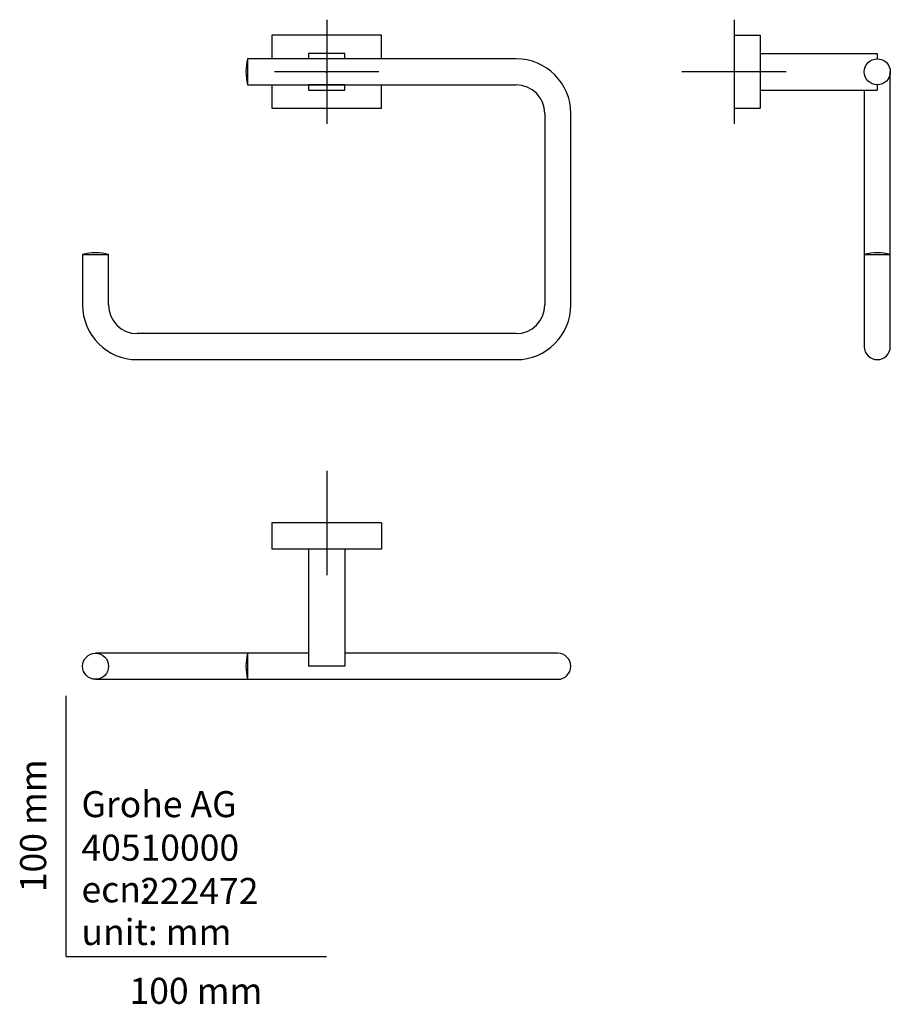
# Model space of a CAD drawing. Units: millimetres. Extents: x -18 to 317, y -18 to 360.
import ezdxf
from ezdxf.enums import TextEntityAlignment as Align
from ezdxf.lldxf.tags import DXFTag

# ---------------------------------------------------------------- set-up
doc = ezdxf.new("R2010")
doc.units = ezdxf.units.MM
for name, color, linetype in [('Default', 7, 'Continuous'), ('DV1_Default', 7, 'Continuous'), ('DV2_Default', 7, 'Continuous'), ('DV3_Default', 7, 'Continuous')]:
    doc.layers.add(name, color=color, linetype=linetype)
doc.styles.add('SEACAD_seiso_ttf', font='seiso.ttf')
tags = doc.linetypes.add('CENTER2', pattern=[28.575, 19.05, -3.175, 3.175, -3.175]).pattern_tags.tags
tags[10:11] = [DXFTag(74, 4), DXFTag(75, 0), DXFTag(340, '0'), DXFTag(46, 0.0), DXFTag(50, 0.0), DXFTag(44, 0.0), DXFTag(45, 0.0)]
tags[8:9] = [DXFTag(74, 4), DXFTag(75, 0), DXFTag(340, '0'), DXFTag(46, 0.0), DXFTag(50, 0.0), DXFTag(44, 0.0), DXFTag(45, 0.0)]
tags[6:7] = [DXFTag(74, 4), DXFTag(75, 0), DXFTag(340, '0'), DXFTag(46, 0.0), DXFTag(50, 0.0), DXFTag(44, 0.0), DXFTag(45, 0.0)]
tags[4:5] = [DXFTag(74, 4), DXFTag(75, 0), DXFTag(340, '0'), DXFTag(46, 0.0), DXFTag(50, 0.0), DXFTag(44, 0.0), DXFTag(45, 0.0)]

# ---------------------------------------------------------------- blocks, each defined once
blk = doc.blocks.new('SEANNOT_GROUP')
at = {"layer": 'Default', "color": 7, "linetype": 'CENTER2'}
for p, q in [((256.55, 359.55), (256.55, 319.55)), ((276.55, 339.55), (236.55, 339.55))]:
    blk.add_line(p, q, dxfattribs=at)
blk = doc.blocks.new('SEANNOT_GROUP1')
at = {"layer": 'Default', "color": 7, "linetype": 'CENTER2'}
for p, q in [((100.1, 186.35), (100.1, 146.35)), ((120.1, 166.35), (80.1, 166.35))]:
    blk.add_line(p, q, dxfattribs=at)
blk = doc.blocks.new('SEANNOT_GROUP2')
at = {"layer": 'Default', "color": 7, "linetype": 'CENTER2'}
for p, q in [((100.1, 359.55), (100.1, 319.55)), ((120.1, 339.55), (80.1, 339.55))]:
    blk.add_line(p, q, dxfattribs=at)
blk = doc.blocks.new('SE')
at = {"layer": 'DV1_Default', "color": 7, "linetype": 'Continuous'}
for p, q in [((79.1, 353.55), (79.1, 344.55)), ((121.1, 353.55), (79.1, 353.55)), ((121.1, 344.55), (121.1, 353.55)), ((69.74, 344.55), (69.74, 334.55)), ((172.85, 344.55), (69.74, 344.55)), ((93.1, 346.55), (93.1, 344.55)), ((107.1, 346.55), (93.1, 346.55)), ((107.1, 344.55), (93.1, 344.55)), ((107.1, 344.55), (107.1, 346.55)), ((69.74, 334.55), (172.85, 334.55)), ((79.1, 334.55), (79.1, 325.55)), ((93.1, 334.55), (93.1, 332.55)), ((107.1, 334.55), (93.1, 334.55)), ((107.1, 332.55), (107.1, 334.55)), ((121.1, 325.55), (121.1, 334.55)), ((93.1, 332.55), (107.1, 332.55)), ((79.1, 325.55), (121.1, 325.55)), ((183.85, 323.55), (183.85, 250.05)), ((193.85, 250.05), (193.85, 323.55)), ((6.35, 269.41), (16.35, 269.41)), ((6.35, 269.41), (6.35, 250.05)), ((16.35, 250.05), (16.35, 269.41)), ((172.85, 239.05), (27.35, 239.05)), ((27.35, 229.05), (172.85, 229.05))]:
    blk.add_line(p, q, dxfattribs=at)
for centre, radius, start, end in [((89.1, 339.55), 20, 165.5225, 194.4775), ((172.85, 323.55), 21, 0, 90), ((172.85, 323.55), 11, 0, 90), ((11.35, 250.05), 20, 75.5225, 104.4775), ((27.35, 250.05), 21, 180, 270), ((27.35, 250.05), 11, 180, 270), ((172.85, 250.05), 11, 270, 0), ((172.85, 250.05), 21, 270, 0)]:
    blk.add_arc(centre, radius, start, end, dxfattribs=at)
blk = doc.blocks.new('SE1')
at = {"layer": 'DV2_Default', "color": 7, "linetype": 'Continuous'}
for p, q in [((256.55, 353.55), (256.55, 325.55)), ((256.55, 353.55), (266.55, 353.55)), ((266.55, 353.55), (266.55, 325.55)), ((266.55, 346.55), (311.55, 346.55)), ((311.55, 346.55), (311.55, 344.55)), ((316.55, 323.55), (316.55, 339.55)), ((311.55, 334.55), (311.55, 332.55)), ((266.55, 332.55), (311.55, 332.55)), ((306.55, 332.55), (306.55, 323.55)), ((256.55, 325.55), (266.55, 325.55)), ((306.55, 323.55), (306.55, 269.41)), ((316.55, 269.41), (316.55, 323.55)), ((306.55, 269.41), (316.55, 269.41)), ((306.55, 269.41), (306.55, 250.05)), ((316.55, 250.05), (316.55, 269.41)), ((306.55, 250.05), (306.55, 234.05)), ((316.55, 234.05), (316.55, 250.05))]:
    blk.add_line(p, q, dxfattribs=at)
blk.add_circle((311.55, 339.55), 5, dxfattribs=at)
for centre, radius, start, end in [((311.55, 250.05), 20, 75.5225, 104.4775), ((311.55, 234.05), 5, 180, 0)]:
    blk.add_arc(centre, radius, start, end, dxfattribs=at)
blk.add_open_spline([(306.97, 337.55), (306.97, 337.55), (306.97, 337.55), (306.97, 337.55)], degree=3, dxfattribs=at)
blk = doc.blocks.new('SE2')
at = {"layer": 'DV3_Default', "color": 7, "linetype": 'Continuous'}
for p, q in [((121.1, 166.35), (79.1, 166.35)), ((79.1, 166.35), (79.1, 156.35)), ((121.1, 166.35), (121.1, 156.35)), ((121.1, 156.35), (79.1, 156.35)), ((93.1, 156.35), (93.1, 111.35)), ((107.1, 156.35), (107.1, 111.35)), ((27.35, 116.35), (11.35, 116.35)), ((69.74, 116.35), (27.35, 116.35)), ((69.74, 116.35), (69.74, 106.35)), ((93.1, 116.35), (69.74, 116.35)), ((172.85, 116.35), (107.1, 116.35)), ((188.85, 116.35), (172.85, 116.35)), ((107.1, 111.35), (93.1, 111.35)), ((11.35, 106.35), (27.35, 106.35)), ((27.35, 106.35), (69.74, 106.35)), ((69.74, 106.35), (172.85, 106.35)), ((172.85, 106.35), (188.85, 106.35))]:
    blk.add_line(p, q, dxfattribs=at)
blk.add_circle((11.35, 111.35), 5, dxfattribs=at)
for centre, radius, start, end in [((89.1, 111.35), 20, 165.5225, 194.4775), ((188.85, 111.35), 5, 0, 90), ((188.85, 111.35), 5, 270, 0)]:
    blk.add_arc(centre, radius, start, end, dxfattribs=at)

msp = doc.modelspace()

# ---------------------------------------------------------------- linework, layer by layer
at = {"layer": 'Default', "color": 7, "linetype": 'Continuous'}
for p, q in [((100.1, 340.4), (100.1, 339.55)), ((99.51, 339.55), (100.1, 339.55)), ((0, 0), (0, 100)), ((0, 0), (100, 0))]:
    msp.add_line(p, q, dxfattribs=at)

# ---------------------------------------------------------------- block references
at = {"layer": 'Default'}
for name in ['SEANNOT_GROUP2', 'SEANNOT_GROUP', 'SE', 'SE1', 'SEANNOT_GROUP1', 'SE2']:
    msp.add_blockref(name, (0, 0), dxfattribs=at)

# ---------------------------------------------------------------- texts
at = {"layer": 'Default', "color": 7, "linetype": 'Continuous', "style": 'SEACAD_seiso_ttf'}
msp.add_text('100 mm', height=10, rotation=90, dxfattribs=at).set_placement((-17.62, 24.62), align=Align.TOP_LEFT)
for s, p in [('Grohe AG^J', (5.94, 63.42)), ('40510000', (5.9, 46.72)), ('222472', (28.49, 30.09)), ('ecn:', (5.94, 30.7)), ('unit: mm', (5.94, 14.33)), ('100 mm', (24.39, -8.24))]:
    msp.add_text(s, height=10, dxfattribs=at).set_placement(p, align=Align.TOP_LEFT)

doc.saveas('drawing.dxf')
